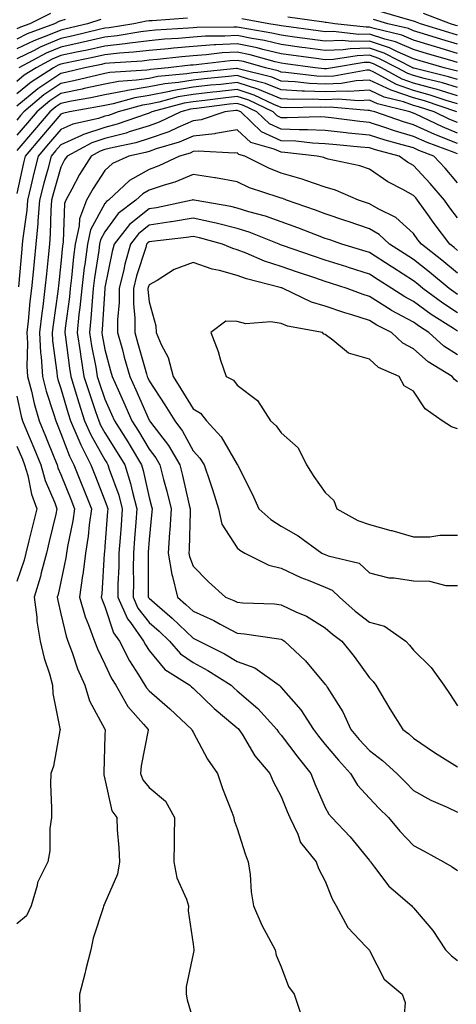
# Model space of a CAD drawing. Units: inches. Extents: x 981683 to 984323, y 7255658 to 7258298.
# Drawn here: x 982959 to 983058, y 7256340 to 7256563 of the extents above; entities that cross this region are included whole.
import ezdxf

# ---------------------------------------------------------------- set-up
doc = ezdxf.new("R2010")
doc.units = ezdxf.units.IN
doc.header["$MEASUREMENT"] = 0
doc.layers.add('Contour_98167255', color=7, linetype='Continuous', true_color=0xcc4a5b)

msp = doc.modelspace()

# ---------------------------------------------------------------- linework, layer by layer
at = {"layer": 'Contour_98167255'}
for points in [[(982965.72, 7256564.25, 3061), (982961.01, 7256561.92, 3061), (982958.85, 7256561.12, 3061), (982958.05, 7256560.73, 3061)], [(983058.05, 7256559.35, 3061), (983056.07, 7256559.94, 3061), (983049.69, 7256561.92, 3061), (983048.5, 7256562.37, 3061), (983048.05, 7256562.49, 3061), (983047.26, 7256562.71, 3061), (983040.76, 7256564.63, 3061)], [(983058.05, 7256561.43, 3060), (983057.67, 7256561.54, 3060), (983056.45, 7256561.92, 3060), (983050.35, 7256564.22, 3060)], [(982996.8, 7256563.17, 3064), (982988.74, 7256562.61, 3064), (982988.05, 7256562.59, 3064), (982987.48, 7256562.49, 3064), (982984.59, 7256561.92, 3064), (982978.99, 7256560.98, 3064), (982978.05, 7256560.88, 3064), (982976.71, 7256560.58, 3064), (982970.81, 7256559.16, 3064), (982968.05, 7256558.56, 3064), (982963.37, 7256556.6, 3064), (982962.01, 7256555.88, 3064), (982958.05, 7256553.94, 3064)], [(982968.99, 7256562.86, 3062), (982968.05, 7256562.59, 3062), (982967.57, 7256562.4, 3062), (982966.59, 7256561.92, 3062), (982960.37, 7256559.6, 3062), (982958.05, 7256558.46, 3062)], [(982977.12, 7256562.85, 3063), (982974.1, 7256561.92, 3063), (982969.22, 7256560.75, 3063), (982968.05, 7256560.49, 3063), (982965.59, 7256559.46, 3063), (982961.89, 7256558.08, 3063), (982958.05, 7256556.2, 3063)], [(983058.05, 7256553.13, 3064), (983056.33, 7256553.64, 3064), (983051.24, 7256555.11, 3064), (983048.05, 7256556.08, 3064), (983043.98, 7256557.85, 3064), (983041.55, 7256558.42, 3064), (983038.05, 7256559.58, 3064), (983035.64, 7256559.51, 3064), (983029.84, 7256560.13, 3064), (983028.05, 7256560.07, 3064), (983026.43, 7256560.3, 3064), (983018.63, 7256561.34, 3064), (983018.05, 7256561.42, 3064), (983017.65, 7256561.52, 3064), (983015.27, 7256561.92, 3064), (983009.14, 7256563.01, 3064)], [(983058.05, 7256555.2, 3063), (983053.38, 7256556.59, 3063), (983052.86, 7256556.73, 3063), (983048.05, 7256558.2, 3063), (983045.45, 7256559.32, 3063), (983039.15, 7256560.82, 3063), (983038.05, 7256561.18, 3063), (983037.29, 7256561.16, 3063), (983030.24, 7256561.92, 3063), (983028.3, 7256562.17, 3063), (983028.05, 7256562.21, 3063), (983027.71, 7256562.26, 3063), (983019.55, 7256563.42, 3063)], [(983058.05, 7256557.28, 3062), (983054.48, 7256558.35, 3062), (983050.34, 7256559.63, 3062), (983048.05, 7256560.32, 3062), (983046.94, 7256560.81, 3062), (983042.21, 7256561.92, 3062), (983039, 7256562.87, 3062)], [(983058.05, 7256551.15, 3065), (983057.46, 7256551.33, 3065), (983055.03, 7256551.92, 3065), (983049.61, 7256553.48, 3065), (983048.05, 7256553.96, 3065), (983044.44, 7256555.53, 3065), (983042.6, 7256556.47, 3065), (983038.05, 7256557.97, 3065), (983034, 7256557.87, 3065), (983031.88, 7256558.09, 3065), (983028.05, 7256557.96, 3065), (983024.56, 7256558.43, 3065), (983021.07, 7256558.9, 3065), (983018.05, 7256559.31, 3065), (983015.94, 7256559.81, 3065), (983008.99, 7256560.98, 3065), (983008.05, 7256561.18, 3065), (983007.26, 7256561.13, 3065), (982998.91, 7256561.06, 3065), (982998.05, 7256561, 3065), (982997.04, 7256560.91, 3065), (982989.53, 7256560.44, 3065), (982988.05, 7256560.31, 3065), (982986.21, 7256560.08, 3065), (982980.79, 7256559.18, 3065), (982978.05, 7256558.88, 3065), (982974.11, 7256557.98, 3065), (982972.4, 7256557.57, 3065), (982968.05, 7256556.63, 3065), (982964.73, 7256555.24, 3065), (982958.47, 7256551.92, 3065)], [(983058.05, 7256549.29, 3066), (983056.04, 7256549.91, 3066), (983048.14, 7256551.83, 3066), (983048.05, 7256551.86, 3066), (983048, 7256551.87, 3066), (983047.92, 7256551.92, 3066), (983041.39, 7256555.26, 3066), (983038.05, 7256556.36, 3066), (983033.71, 7256556.26, 3066), (983032.11, 7256555.98, 3066), (983028.05, 7256555.85, 3066), (983023.51, 7256556.46, 3066), (983022.7, 7256556.57, 3066), (983018.05, 7256557.19, 3066), (983014.23, 7256558.1, 3066), (983011.39, 7256558.58, 3066), (983008.05, 7256559.29, 3066), (983005.25, 7256559.12, 3066), (983000.89, 7256559.08, 3066), (982998.05, 7256558.88, 3066), (982994.73, 7256558.6, 3066), (982991.57, 7256558.4, 3066), (982988.05, 7256558.08, 3066), (982983.68, 7256557.55, 3066), (982982.6, 7256557.37, 3066), (982978.05, 7256556.87, 3066), (982974.01, 7256555.96, 3066), (982971.59, 7256555.46, 3066), (982968.05, 7256554.69, 3066), (982966.1, 7256553.87, 3066), (982962.41, 7256551.92, 3066), (982959.74, 7256550.23, 3066), (982958.05, 7256548.82, 3066)], [(983058.05, 7256547.44, 3067), (983054.62, 7256548.49, 3067), (983050.47, 7256549.5, 3067), (983048.05, 7256550.17, 3067), (983046.75, 7256550.62, 3067), (983044.36, 7256551.92, 3067), (983040.19, 7256554.06, 3067), (983038.05, 7256554.76, 3067), (983035.29, 7256554.68, 3067), (983029.92, 7256553.8, 3067), (983028.05, 7256553.73, 3067), (983025.96, 7256554.01, 3067), (983020.83, 7256554.7, 3067), (983018.05, 7256555.08, 3067), (983013.9, 7256556.07, 3067), (983012.57, 7256556.44, 3067), (983008.05, 7256557.4, 3067), (983003.24, 7256557.11, 3067), (983002.86, 7256557.11, 3067), (982998.05, 7256556.77, 3067), (982993.59, 7256556.38, 3067), (982992.39, 7256556.26, 3067), (982988.05, 7256555.87, 3067), (982984.53, 7256555.44, 3067), (982981.36, 7256555.23, 3067), (982978.05, 7256554.87, 3067), (982975.65, 7256554.32, 3067), (982969.12, 7256552.99, 3067), (982968.05, 7256552.76, 3067), (982967.45, 7256552.52, 3067), (982966.34, 7256551.92, 3067), (982961.27, 7256548.7, 3067), (982958.05, 7256546.03, 3067)], [(983058.05, 7256545.58, 3068), (983053.2, 7256547.07, 3068), (983052.81, 7256547.16, 3068), (983048.05, 7256548.48, 3068), (983045.49, 7256549.36, 3068), (983040.79, 7256551.92, 3068), (983038.98, 7256552.85, 3068), (983038.05, 7256553.15, 3068), (983036.85, 7256553.12, 3068), (983029.65, 7256551.92, 3068), (983028.29, 7256551.68, 3068), (983028.05, 7256551.67, 3068), (983027.81, 7256551.68, 3068), (983025.76, 7256551.92, 3068), (983018.98, 7256552.85, 3068), (983018.05, 7256552.96, 3068), (983016.67, 7256553.3, 3068), (983011.01, 7256554.88, 3068), (983008.05, 7256555.51, 3068), (983004.67, 7256555.3, 3068), (983000.99, 7256554.86, 3068), (982998.05, 7256554.65, 3068), (982995.53, 7256554.44, 3068), (982989.94, 7256553.81, 3068), (982988.05, 7256553.65, 3068), (982986.52, 7256553.45, 3068), (982979.11, 7256552.98, 3068), (982978.05, 7256552.87, 3068), (982977.28, 7256552.69, 3068), (982973.5, 7256551.92, 3068), (982969.11, 7256550.86, 3068), (982968.05, 7256550.64, 3068), (982964.17, 7256548.04, 3068), (982962.81, 7256547.16, 3068), (982958.05, 7256543.24, 3068)], [(983058.05, 7256543.74, 3069), (983055.44, 7256544.53, 3069), (983051.87, 7256545.74, 3069), (983048.05, 7256546.8, 3069), (983044.24, 7256548.11, 3069), (983039.03, 7256550.94, 3069), (983038.05, 7256551.39, 3069), (983037.49, 7256551.36, 3069), (983029.96, 7256550.01, 3069), (983028.05, 7256549.93, 3069), (983026.15, 7256550.02, 3069), (983019.11, 7256550.86, 3069), (983018.05, 7256550.91, 3069), (983017.34, 7256551.21, 3069), (983014.46, 7256551.92, 3069), (983009.46, 7256553.33, 3069), (983008.05, 7256553.62, 3069), (983006.45, 7256553.52, 3069), (982998.71, 7256552.58, 3069), (982998.05, 7256552.54, 3069), (982997.48, 7256552.49, 3069), (982992.39, 7256551.92, 3069), (982988.41, 7256551.56, 3069), (982988.05, 7256551.48, 3069), (982987.53, 7256551.4, 3069), (982979.12, 7256550.85, 3069), (982978.05, 7256550.64, 3069), (982976.42, 7256550.29, 3069), (982971, 7256548.97, 3069), (982968.05, 7256548.38, 3069), (982964.18, 7256545.79, 3069), (982959.61, 7256541.92, 3069), (982958.89, 7256541.08, 3069), (982958.05, 7256540.09, 3069)], [(983057.93, 7256541.92, 3070), (983050.55, 7256544.42, 3070), (983048.05, 7256545.11, 3070), (983043.19, 7256546.78, 3070), (983042.96, 7256546.83, 3070), (983038.05, 7256549.12, 3070), (983035.08, 7256548.95, 3070), (983031.63, 7256548.34, 3070), (983028.05, 7256548.19, 3070), (983024.49, 7256548.36, 3070), (983021.22, 7256548.75, 3070), (983018.05, 7256548.91, 3070), (983015.92, 7256549.79, 3070), (983008.28, 7256551.69, 3070), (983008.05, 7256551.76, 3070), (983007.87, 7256551.74, 3070), (982999.09, 7256550.88, 3070), (982998.05, 7256550.77, 3070), (982996.66, 7256550.53, 3070), (982990.04, 7256549.93, 3070), (982988.05, 7256549.54, 3070), (982985.23, 7256549.1, 3070), (982981.15, 7256548.82, 3070), (982978.05, 7256548.23, 3070), (982973.33, 7256547.2, 3070), (982972.87, 7256547.1, 3070), (982968.05, 7256546.11, 3070), (982965.54, 7256544.43, 3070), (982962.57, 7256541.92, 3070), (982960.49, 7256539.48, 3070), (982958.05, 7256536.62, 3070)], [(983058.05, 7256539.5, 3071), (983056.32, 7256540.19, 3071), (983052.72, 7256541.92, 3071), (983049.23, 7256543.1, 3071), (983048.05, 7256543.42, 3071), (983045.76, 7256544.21, 3071), (983041.41, 7256545.28, 3071), (983038.05, 7256546.83, 3071), (983033.38, 7256546.59, 3071), (983032.77, 7256546.64, 3071), (983028.05, 7256546.45, 3071), (983023.3, 7256546.67, 3071), (983022.79, 7256546.66, 3071), (983018.05, 7256546.92, 3071), (983014.51, 7256548.38, 3071), (983010.63, 7256549.34, 3071), (983008.05, 7256550.18, 3071), (983006.1, 7256549.97, 3071), (983000.55, 7256549.42, 3071), (982998.05, 7256549.14, 3071), (982994.71, 7256548.58, 3071), (982991.66, 7256548.31, 3071), (982988.05, 7256547.58, 3071), (982983.15, 7256546.82, 3071), (982982.87, 7256546.74, 3071), (982978.05, 7256545.81, 3071), (982974.86, 7256545.11, 3071), (982970.47, 7256544.34, 3071), (982968.05, 7256543.84, 3071), (982966.9, 7256543.07, 3071), (982965.53, 7256541.92, 3071), (982962.08, 7256537.89, 3071), (982958.05, 7256533.15, 3071)], [(983058.05, 7256537.13, 3072), (983054.64, 7256538.51, 3072), (983048.56, 7256541.41, 3072), (983048.05, 7256541.65, 3072), (983047.84, 7256541.71, 3072), (983047.21, 7256541.92, 3072), (983039.86, 7256543.73, 3072), (983038.05, 7256544.56, 3072), (983035.55, 7256544.42, 3072), (983030.96, 7256544.83, 3072), (983028.05, 7256544.7, 3072), (983025.12, 7256544.85, 3072), (983020.89, 7256544.76, 3072), (983018.05, 7256544.92, 3072), (983013.09, 7256546.96, 3072), (983012.98, 7256546.99, 3072), (983008.05, 7256548.6, 3072), (983004.31, 7256548.18, 3072), (983002.01, 7256547.96, 3072), (982998.05, 7256547.51, 3072), (982993.26, 7256546.71, 3072), (982992.69, 7256546.56, 3072), (982988.05, 7256545.64, 3072), (982984.84, 7256545.13, 3072), (982979.88, 7256543.75, 3072), (982978.05, 7256543.39, 3072), (982976.84, 7256543.13, 3072), (982970.02, 7256541.92, 3072), (982968.41, 7256541.56, 3072), (982968.05, 7256541.4, 3072), (982963.67, 7256536.3, 3072), (982959.95, 7256531.92, 3072), (982959.55, 7256530.42, 3072), (982958.05, 7256523.41, 3072)], [(983058.05, 7256534.76, 3073), (983053.28, 7256536.69, 3073), (983052.94, 7256536.81, 3073), (983048.05, 7256539.01, 3073), (983045.79, 7256539.66, 3073), (983039.3, 7256541.92, 3073), (983038.29, 7256542.16, 3073), (983038.05, 7256542.28, 3073), (983037.71, 7256542.26, 3073), (983029.14, 7256543.01, 3073), (983028.05, 7256542.96, 3073), (983026.95, 7256543.02, 3073), (983019, 7256542.87, 3073), (983018.05, 7256542.93, 3073), (983016.35, 7256543.62, 3073), (983011.89, 7256545.76, 3073), (983008.05, 7256547.02, 3073), (983003.46, 7256546.51, 3073), (983002.52, 7256546.39, 3073), (982998.05, 7256545.88, 3073), (982994.65, 7256545.32, 3073), (982990.26, 7256544.13, 3073), (982988.05, 7256543.69, 3073), (982986.53, 7256543.44, 3073), (982981.07, 7256541.92, 3073), (982978.83, 7256541.14, 3073), (982978.05, 7256540.93, 3073), (982976.59, 7256540.46, 3073), (982970.79, 7256539.18, 3073), (982968.05, 7256537.95, 3073), (982965.27, 7256534.7, 3073), (982962.9, 7256531.92, 3073), (982961.9, 7256528.07, 3073), (982961.25, 7256525.12, 3073), (982960.47, 7256521.92, 3073), (982960.31, 7256519.66, 3073), (982959.4, 7256513.27, 3073), (982959.28, 7256511.92, 3073), (982959.17, 7256510.8, 3073), (982958.39, 7256502.26, 3073)], [(983058.05, 7256532.39, 3074), (983057.26, 7256532.71, 3074), (983051.13, 7256535, 3074), (983048.05, 7256536.37, 3074), (983043.75, 7256537.62, 3074), (983041.59, 7256538.38, 3074), (983038.05, 7256539.5, 3074), (983035.86, 7256539.73, 3074), (983029.4, 7256540.57, 3074), (983028.05, 7256540.73, 3074), (983026.91, 7256540.78, 3074), (983019.41, 7256540.56, 3074), (983018.05, 7256540.62, 3074), (983017.16, 7256541.03, 3074), (983016.21, 7256541.92, 3074), (983010.7, 7256544.57, 3074), (983008.05, 7256545.44, 3074), (983004.89, 7256545.08, 3074), (983000.68, 7256544.55, 3074), (982998.05, 7256544.25, 3074), (982996.05, 7256543.92, 3074), (982988.67, 7256541.92, 3074), (982988.26, 7256541.71, 3074), (982988.05, 7256541.65, 3074), (982987.66, 7256541.53, 3074), (982980.82, 7256539.15, 3074), (982978.05, 7256538.41, 3074), (982973.16, 7256536.81, 3074), (982972.71, 7256536.58, 3074), (982968.05, 7256534.5, 3074), (982966.86, 7256533.11, 3074), (982965.85, 7256531.92, 3074), (982965.07, 7256528.94, 3074), (982964.16, 7256525.81, 3074), (982963.22, 7256521.92, 3074), (982962.84, 7256517.13, 3074), (982962.78, 7256516.65, 3074), (982962.36, 7256511.92, 3074), (982961.97, 7256508, 3074), (982961.75, 7256505.62, 3074), (982961.39, 7256501.92, 3074), (982961.03, 7256498.94, 3074), (982960.61, 7256494.48, 3074), (982960.32, 7256491.92, 3074), (982960.44, 7256489.53, 3074), (982960.34, 7256484.21, 3074), (982960.48, 7256481.92, 3074), (982961.35, 7256478.62, 3074), (982961.97, 7256475.84, 3074), (982963.12, 7256471.92, 3074), (982964.56, 7256468.43, 3074), (982966.61, 7256463.36, 3074), (982967.2, 7256461.92, 3074), (982967.39, 7256461.26, 3074), (982968.05, 7256459.7, 3074), (982970.27, 7256454.14, 3074), (982971.14, 7256451.92, 3074), (982970.76, 7256449.21, 3074), (982969.56, 7256443.43, 3074), (982969.33, 7256441.92, 3074), (982969.18, 7256440.79, 3074), (982968.05, 7256435.4, 3074), (982967.42, 7256432.55, 3074), (982967.22, 7256431.92, 3074), (982967.32, 7256431.19, 3074), (982968.05, 7256428.15, 3074), (982969.21, 7256423.08, 3074), (982969.63, 7256421.92, 3074), (982970.6, 7256419.37, 3074), (982971.8, 7256415.67, 3074), (982973.5, 7256411.92, 3074), (982974.57, 7256408.44, 3074), (982978.05, 7256401.99, 3074), (982978.07, 7256401.94, 3074), (982978.09, 7256401.92, 3074), (982978.09, 7256401.88, 3074), (982978.05, 7256400.51, 3074), (982977.79, 7256392.18, 3074), (982977.76, 7256391.92, 3074), (982977.79, 7256391.66, 3074), (982978.05, 7256390.68, 3074), (982979.61, 7256383.48, 3074), (982980.71, 7256381.92, 3074), (982980.84, 7256379.13, 3074), (982981.23, 7256375.1, 3074), (982981.38, 7256371.92, 3074), (982980.89, 7256369.08, 3074), (982978.05, 7256362.54, 3074), (982977.85, 7256362.12, 3074), (982977.73, 7256361.92, 3074), (982977.61, 7256361.48, 3074), (982975.38, 7256354.59, 3074), (982974.81, 7256351.92, 3074), (982973.73, 7256347.6, 3074), (982973.47, 7256346.5, 3074), (982972.28, 7256341.92, 3074), (982972.34, 7256337.63, 3074)], [(983058.05, 7256525.82, 3075), (983055.27, 7256529.14, 3075), (983052.69, 7256531.92, 3075), (983049.31, 7256533.18, 3075), (983048.05, 7256533.75, 3075), (983045.48, 7256534.49, 3075), (983041.62, 7256535.49, 3075), (983038.05, 7256536.63, 3075), (983033.26, 7256537.13, 3075), (983032.78, 7256537.19, 3075), (983028.05, 7256537.71, 3075), (983024.03, 7256537.9, 3075), (983022.13, 7256537.84, 3075), (983018.05, 7256538, 3075), (983015.37, 7256539.24, 3075), (983012.53, 7256541.92, 3075), (983009.51, 7256543.38, 3075), (983008.05, 7256543.85, 3075), (983006.31, 7256543.66, 3075), (982998.84, 7256542.71, 3075), (982998.05, 7256542.62, 3075), (982997.44, 7256542.53, 3075), (982995.23, 7256541.92, 3075), (982990.38, 7256539.59, 3075), (982988.05, 7256538.76, 3075), (982983.52, 7256537.39, 3075), (982982.83, 7256537.14, 3075), (982978.05, 7256535.88, 3075), (982975.06, 7256534.91, 3075), (982969.44, 7256531.92, 3075), (982968.9, 7256531.07, 3075), (982968.05, 7256529.43, 3075), (982966.36, 7256523.61, 3075), (982965.95, 7256521.92, 3075), (982965.77, 7256519.64, 3075), (982965.65, 7256514.32, 3075), (982965.44, 7256511.92, 3075), (982965.15, 7256509.02, 3075), (982964.75, 7256505.22, 3075), (982964.42, 7256501.92, 3075), (982963.92, 7256497.79, 3075), (982963.7, 7256496.27, 3075), (982963.2, 7256491.92, 3075), (982963.44, 7256487.31, 3075), (982963.57, 7256486.4, 3075), (982963.84, 7256481.92, 3075), (982964.72, 7256478.59, 3075), (982966.4, 7256473.57, 3075), (982966.89, 7256471.92, 3075), (982967.23, 7256471.1, 3075), (982968.05, 7256469.05, 3075), (982970, 7256463.87, 3075), (982971.02, 7256461.92, 3075), (982972.97, 7256457, 3075), (982973.01, 7256456.88, 3075), (982974.96, 7256451.92, 3075), (982974.46, 7256448.33, 3075), (982974.22, 7256445.75, 3075), (982973.62, 7256441.92, 3075), (982972.99, 7256436.98, 3075), (982972.96, 7256436.83, 3075), (982972.24, 7256431.92, 3075), (982973.57, 7256427.44, 3075), (982974.33, 7256425.64, 3075), (982975.67, 7256421.92, 3075), (982976.32, 7256420.19, 3075), (982978.05, 7256416.74, 3075), (982979.56, 7256413.43, 3075), (982980.49, 7256411.92, 3075), (982983.27, 7256407.14, 3075), (982986.82, 7256403.15, 3075), (982987.87, 7256401.92, 3075), (982987.85, 7256401.72, 3075), (982986.3, 7256393.67, 3075), (982986.13, 7256391.92, 3075), (982986.66, 7256390.53, 3075), (982988.05, 7256388.77, 3075), (982991.78, 7256385.65, 3075), (982993.82, 7256381.92, 3075), (982993.76, 7256377.63, 3075), (982993.73, 7256376.24, 3075), (982993.67, 7256371.92, 3075), (982994.37, 7256368.24, 3075), (982996.57, 7256363.4, 3075), (982997.01, 7256361.92, 3075), (982996.95, 7256360.82, 3075), (982998.05, 7256353.27, 3075), (982998.18, 7256352.05, 3075), (982998.21, 7256351.92, 3075), (982998.19, 7256351.78, 3075), (982998.05, 7256351.04, 3075), (982996.44, 7256343.53, 3075), (982996.49, 7256341.92, 3075), (982996.71, 7256340.58, 3075), (982998.05, 7256335.97, 3075)], [(983058.05, 7256517.9, 3076), (983056.31, 7256520.18, 3076), (983055.07, 7256521.92, 3076), (983051.86, 7256525.73, 3076), (983048.05, 7256529.81, 3076), (983046.7, 7256530.57, 3076), (983044.81, 7256531.92, 3076), (983039.45, 7256533.32, 3076), (983038.05, 7256533.76, 3076), (983036, 7256533.97, 3076), (983030.56, 7256534.43, 3076), (983028.05, 7256534.7, 3076), (983025.13, 7256534.84, 3076), (983021.39, 7256535.26, 3076), (983018.05, 7256535.39, 3076), (983013.58, 7256537.45, 3076), (983008.86, 7256541.92, 3076), (983008.31, 7256542.18, 3076), (983008.05, 7256542.26, 3076), (983007.74, 7256542.23, 3076), (983005.27, 7256541.92, 3076), (982999.85, 7256540.12, 3076), (982998.05, 7256539.93, 3076), (982994.56, 7256538.43, 3076), (982992.52, 7256537.45, 3076), (982988.05, 7256535.87, 3076), (982985.02, 7256534.95, 3076), (982980.01, 7256533.88, 3076), (982978.05, 7256533.37, 3076), (982976.96, 7256533.01, 3076), (982974.92, 7256531.92, 3076), (982972.25, 7256527.72, 3076), (982970.51, 7256524.38, 3076), (982969.15, 7256521.92, 3076), (982968.84, 7256521.13, 3076), (982968.6, 7256512.47, 3076), (982968.48, 7256511.92, 3076), (982968.43, 7256511.54, 3076), (982968.05, 7256507.55, 3076), (982967.5, 7256502.47, 3076), (982967.45, 7256501.92, 3076), (982967.37, 7256501.24, 3076), (982966.28, 7256493.69, 3076), (982966.08, 7256491.92, 3076), (982966.17, 7256490.05, 3076), (982967.14, 7256482.83, 3076), (982967.2, 7256481.92, 3076), (982967.38, 7256481.25, 3076), (982968.05, 7256479.23, 3076), (982969.7, 7256473.57, 3076), (982970.25, 7256471.92, 3076), (982971.92, 7256468.05, 3076), (982972.54, 7256466.41, 3076), (982974.88, 7256461.92, 3076), (982975.77, 7256459.64, 3076), (982978.05, 7256453.82, 3076), (982978.55, 7256452.42, 3076), (982978.68, 7256451.92, 3076), (982978.65, 7256451.32, 3076), (982978.05, 7256443.42, 3076), (982977.92, 7256442.05, 3076), (982977.9, 7256441.92, 3076), (982977.88, 7256441.75, 3076), (982977.33, 7256432.64, 3076), (982977.22, 7256431.92, 3076), (982977.42, 7256431.29, 3076), (982978.05, 7256429.76, 3076), (982979.98, 7256423.85, 3076), (982981.35, 7256421.92, 3076), (982983.6, 7256417.47, 3076), (982985.65, 7256414.32, 3076), (982987.12, 7256411.92, 3076), (982987.46, 7256411.33, 3076), (982988.05, 7256410.68, 3076), (982992.75, 7256406.62, 3076), (982997.77, 7256401.92, 3076), (982997.8, 7256401.67, 3076), (982998.05, 7256401.27, 3076), (983001.28, 7256395.15, 3076), (983003.57, 7256391.92, 3076), (983004.69, 7256388.56, 3076), (983006.84, 7256383.13, 3076), (983007.28, 7256381.92, 3076), (983007.38, 7256381.25, 3076), (983008.05, 7256379.47, 3076), (983009.85, 7256373.72, 3076), (983010.57, 7256371.92, 3076), (983010.97, 7256369, 3076), (983011.2, 7256365.07, 3076), (983011.72, 7256361.92, 3076), (983013.67, 7256357.55, 3076), (983015.19, 7256354.78, 3076), (983016.66, 7256351.92, 3076), (983016.88, 7256350.75, 3076), (983018.05, 7256348.06, 3076), (983019.73, 7256343.6, 3076), (983020.97, 7256341.92, 3076), (983022.41, 7256337.56, 3076)], [(983058.05, 7256510.52, 3077), (983057.29, 7256511.16, 3077), (983056.29, 7256511.92, 3077), (983052.75, 7256516.62, 3077), (983051.29, 7256518.68, 3077), (983048.98, 7256521.92, 3077), (983048.56, 7256522.43, 3077), (983048.05, 7256522.96, 3077), (983045.65, 7256524.32, 3077), (983042.24, 7256526.11, 3077), (983038.05, 7256528.96, 3077), (983035.87, 7256529.74, 3077), (983028.73, 7256531.24, 3077), (983028.05, 7256531.43, 3077), (983027.69, 7256531.56, 3077), (983026.19, 7256531.92, 3077), (983018.87, 7256532.74, 3077), (983018.05, 7256532.77, 3077), (983016.47, 7256533.5, 3077), (983011.15, 7256535.02, 3077), (983008.05, 7256537.85, 3077), (983003.17, 7256537.04, 3077), (983002.99, 7256536.98, 3077), (982998.05, 7256536.42, 3077), (982994.9, 7256535.07, 3077), (982989.67, 7256533.54, 3077), (982988.05, 7256532.96, 3077), (982987.24, 7256532.73, 3077), (982983.46, 7256531.92, 3077), (982979.76, 7256530.21, 3077), (982978.05, 7256528.65, 3077), (982975.37, 7256524.6, 3077), (982973.89, 7256521.92, 3077), (982972.26, 7256517.71, 3077), (982972.21, 7256516.08, 3077), (982971.26, 7256511.92, 3077), (982970.89, 7256509.08, 3077), (982970.44, 7256504.31, 3077), (982970.16, 7256501.92, 3077), (982969.97, 7256500, 3077), (982969.04, 7256492.91, 3077), (982968.94, 7256491.92, 3077), (982969.09, 7256490.88, 3077), (982969.97, 7256483.84, 3077), (982970.3, 7256481.92, 3077), (982971.31, 7256478.66, 3077), (982972.09, 7256475.96, 3077), (982973.44, 7256471.92, 3077), (982974.83, 7256468.7, 3077), (982978.05, 7256463.01, 3077), (982978.47, 7256462.34, 3077), (982978.72, 7256461.92, 3077), (982979.03, 7256460.94, 3077), (982981.16, 7256455.03, 3077), (982981.99, 7256451.92, 3077), (982981.7, 7256448.27, 3077), (982981.49, 7256445.36, 3077), (982981.23, 7256441.92, 3077), (982981.17, 7256438.8, 3077), (982981, 7256434.87, 3077), (982980.94, 7256431.92, 3077), (982983.15, 7256427.02, 3077), (982983.81, 7256426.16, 3077), (982986.8, 7256421.92, 3077), (982987.22, 7256421.09, 3077), (982988.05, 7256419.82, 3077), (982991.66, 7256415.53, 3077), (982997.34, 7256411.92, 3077), (982997.72, 7256411.59, 3077), (982998.05, 7256411.28, 3077), (983002.81, 7256406.68, 3077), (983005.64, 7256404.33, 3077), (983008.05, 7256402.3, 3077), (983008.26, 7256402.13, 3077), (983008.44, 7256401.92, 3077), (983009.16, 7256400.81, 3077), (983012.08, 7256395.95, 3077), (983015.46, 7256391.92, 3077), (983016.21, 7256390.08, 3077), (983018.05, 7256386.75, 3077), (983019.43, 7256383.3, 3077), (983020.01, 7256381.92, 3077), (983021.82, 7256378.15, 3077), (983022.45, 7256376.32, 3077), (983026, 7256371.92, 3077), (983026.52, 7256370.39, 3077), (983028.05, 7256367.5, 3077), (983029.63, 7256363.5, 3077), (983030.51, 7256361.92, 3077), (983033.17, 7256357.04, 3077), (983037.28, 7256352.69, 3077), (983037.99, 7256351.92, 3077), (983038.02, 7256351.89, 3077), (983038.05, 7256351.82, 3077), (983041.41, 7256345.28, 3077), (983045.52, 7256341.92, 3077), (983046.15, 7256340.02, 3077), (983045.7, 7256334.27, 3077)], [(983058.05, 7256505.39, 3078), (983054.48, 7256508.35, 3078), (983049.85, 7256511.92, 3078), (983049.08, 7256512.95, 3078), (983048.05, 7256514.39, 3078), (983044.09, 7256517.96, 3078), (983040.02, 7256519.95, 3078), (983038.05, 7256521.09, 3078), (983037.43, 7256521.3, 3078), (983035.58, 7256521.92, 3078), (983030.33, 7256524.2, 3078), (983028.05, 7256524.85, 3078), (983023.62, 7256526.35, 3078), (983022.8, 7256526.67, 3078), (983018.05, 7256528.07, 3078), (983015.27, 7256529.14, 3078), (983009.76, 7256531.92, 3078), (983008.43, 7256532.3, 3078), (983008.05, 7256532.64, 3078), (983007.42, 7256532.55, 3078), (982999.17, 7256533.04, 3078), (982998.05, 7256532.92, 3078), (982997.36, 7256532.61, 3078), (982994.96, 7256531.92, 3078), (982990.3, 7256529.67, 3078), (982988.05, 7256528.9, 3078), (982983.59, 7256526.38, 3078), (982978.82, 7256521.92, 3078), (982978.38, 7256521.59, 3078), (982978.05, 7256521.13, 3078), (982974.8, 7256515.17, 3078), (982974.06, 7256511.92, 3078), (982973.46, 7256507.33, 3078), (982973.35, 7256506.62, 3078), (982972.78, 7256501.92, 3078), (982972.36, 7256497.61, 3078), (982972.15, 7256496.02, 3078), (982971.73, 7256491.92, 3078), (982972.41, 7256487.56, 3078), (982972.54, 7256486.41, 3078), (982973.29, 7256481.92, 3078), (982974.43, 7256478.3, 3078), (982975.93, 7256474.04, 3078), (982976.63, 7256471.92, 3078), (982977.06, 7256470.93, 3078), (982978.05, 7256469.18, 3078), (982980.85, 7256464.72, 3078), (982982.53, 7256461.92, 3078), (982983.83, 7256457.7, 3078), (982984.26, 7256455.71, 3078), (982985.28, 7256451.92, 3078), (982985.05, 7256448.92, 3078), (982984.77, 7256445.2, 3078), (982984.52, 7256441.92, 3078), (982984.47, 7256438.34, 3078), (982984.49, 7256435.48, 3078), (982984.42, 7256431.92, 3078), (982985.54, 7256429.41, 3078), (982988.05, 7256426.17, 3078), (982990.33, 7256424.2, 3078), (982992.72, 7256421.92, 3078), (982995.21, 7256419.08, 3078), (982998.05, 7256417.06, 3078), (983001.41, 7256415.28, 3078), (983006.7, 7256411.92, 3078), (983007.39, 7256411.26, 3078), (983008.05, 7256410.7, 3078), (983012.76, 7256406.63, 3078), (983017.07, 7256401.92, 3078), (983017.45, 7256401.32, 3078), (983018.05, 7256400.63, 3078), (983021.78, 7256395.65, 3078), (983024.75, 7256391.92, 3078), (983025.71, 7256389.58, 3078), (983028.05, 7256384.22, 3078), (983028.85, 7256382.72, 3078), (983029.55, 7256381.92, 3078), (983033.67, 7256377.55, 3078), (983038.05, 7256372.21, 3078), (983038.19, 7256372.06, 3078), (983038.3, 7256371.92, 3078), (983039.25, 7256370.72, 3078), (983042.49, 7256366.36, 3078), (983047.68, 7256361.92, 3078), (983047.86, 7256361.73, 3078), (983048.05, 7256361.49, 3078), (983052.44, 7256356.31, 3078), (983055.34, 7256351.92, 3078), (983056.71, 7256350.58, 3078), (983058.05, 7256349.54, 3078)], [(983058.05, 7256500.56, 3079), (983057.23, 7256501.1, 3079), (983056.12, 7256501.92, 3079), (983051.72, 7256505.59, 3079), (983048.05, 7256508.45, 3079), (983045.92, 7256509.79, 3079), (983042.63, 7256511.92, 3079), (983040.25, 7256514.12, 3079), (983038.05, 7256515.39, 3079), (983033.21, 7256517.08, 3079), (983032.74, 7256517.23, 3079), (983028.05, 7256518.82, 3079), (983025.8, 7256519.67, 3079), (983019.27, 7256521.92, 3079), (983018.39, 7256522.26, 3079), (983018.05, 7256522.36, 3079), (983017.34, 7256522.63, 3079), (983010.88, 7256524.75, 3079), (983008.05, 7256526.05, 3079), (983003.11, 7256526.98, 3079), (983002.98, 7256526.99, 3079), (982998.05, 7256527.77, 3079), (982993.94, 7256526.03, 3079), (982991.48, 7256525.35, 3079), (982988.05, 7256524.17, 3079), (982986.61, 7256523.36, 3079), (982985.08, 7256521.92, 3079), (982981.08, 7256518.89, 3079), (982978.05, 7256514.71, 3079), (982977.06, 7256512.91, 3079), (982976.84, 7256511.92, 3079), (982976.66, 7256510.53, 3079), (982975.69, 7256504.28, 3079), (982975.4, 7256501.92, 3079), (982975.12, 7256498.99, 3079), (982974.85, 7256495.12, 3079), (982974.52, 7256491.92, 3079), (982974.99, 7256488.86, 3079), (982975.95, 7256484.02, 3079), (982976.3, 7256481.92, 3079), (982976.71, 7256480.58, 3079), (982978.05, 7256476.8, 3079), (982979.56, 7256473.43, 3079), (982980.24, 7256471.92, 3079), (982983.23, 7256467.1, 3079), (982983.75, 7256466.22, 3079), (982986.34, 7256461.92, 3079), (982986.74, 7256460.61, 3079), (982988.05, 7256454.53, 3079), (982988.61, 7256452.48, 3079), (982988.73, 7256451.92, 3079), (982988.69, 7256451.28, 3079), (982988.05, 7256444.99, 3079), (982987.84, 7256442.13, 3079), (982987.82, 7256441.92, 3079), (982987.82, 7256441.69, 3079), (982987.89, 7256432.08, 3079), (982987.89, 7256431.92, 3079), (982987.94, 7256431.81, 3079), (982988.05, 7256431.67, 3079), (982989.9, 7256430.07, 3079), (982993.29, 7256427.16, 3079), (982998.05, 7256422.63, 3079), (982998.54, 7256422.41, 3079), (982999.43, 7256421.92, 3079), (983005.17, 7256419.04, 3079), (983008.05, 7256417.29, 3079), (983012.03, 7256415.9, 3079), (983017.56, 7256411.92, 3079), (983017.83, 7256411.7, 3079), (983018.05, 7256411.44, 3079), (983022.46, 7256406.33, 3079), (983025.35, 7256401.92, 3079), (983026.51, 7256400.38, 3079), (983028.05, 7256398.47, 3079), (983031.05, 7256394.92, 3079), (983033.76, 7256391.92, 3079), (983035.38, 7256389.25, 3079), (983038.05, 7256386.3, 3079), (983040.22, 7256384.09, 3079), (983042.4, 7256381.92, 3079), (983044.98, 7256378.85, 3079), (983048.05, 7256375.63, 3079), (983050.45, 7256374.32, 3079), (983054.86, 7256371.92, 3079), (983056.86, 7256370.73, 3079), (983058.05, 7256369.96, 3079)], [(983058.05, 7256496.4, 3080), (983054.7, 7256498.57, 3080), (983050.19, 7256501.92, 3080), (983049.03, 7256502.9, 3080), (983048.05, 7256503.65, 3080), (983043.34, 7256506.63, 3080), (983042.98, 7256506.85, 3080), (983038.05, 7256510.02, 3080), (983036.6, 7256510.47, 3080), (983031.83, 7256511.92, 3080), (983029.04, 7256512.91, 3080), (983028.05, 7256513.25, 3080), (983025.92, 7256514.05, 3080), (983021.8, 7256515.67, 3080), (983018.05, 7256517.02, 3080), (983014.45, 7256518.32, 3080), (983010.68, 7256519.29, 3080), (983008.05, 7256520.11, 3080), (983006.59, 7256520.46, 3080), (982998.29, 7256521.92, 3080), (982998.1, 7256521.97, 3080), (982998.05, 7256521.98, 3080), (982998.01, 7256521.96, 3080), (982997.86, 7256521.92, 3080), (982989.76, 7256520.21, 3080), (982988.05, 7256519.96, 3080), (982983.6, 7256516.37, 3080), (982980.13, 7256511.92, 3080), (982979.68, 7256510.29, 3080), (982978.05, 7256502.09, 3080), (982978.03, 7256501.94, 3080), (982978.02, 7256501.92, 3080), (982978.02, 7256501.89, 3080), (982977.39, 7256492.58, 3080), (982977.32, 7256491.92, 3080), (982977.42, 7256491.29, 3080), (982978.05, 7256488.04, 3080), (982979.34, 7256483.21, 3080), (982979.7, 7256481.92, 3080), (982981.04, 7256478.93, 3080), (982982.29, 7256476.16, 3080), (982984.17, 7256471.92, 3080), (982985.66, 7256469.53, 3080), (982988.05, 7256465.5, 3080), (982989.61, 7256463.48, 3080), (982990.53, 7256461.92, 3080), (982991.37, 7256458.6, 3080), (982992.08, 7256455.95, 3080), (982993.06, 7256451.92, 3080), (982992.78, 7256447.19, 3080), (982992.72, 7256446.59, 3080), (982992.42, 7256441.92, 3080), (982993.21, 7256437.08, 3080), (982993.39, 7256436.58, 3080), (982994.49, 7256431.92, 3080), (982996.4, 7256430.27, 3080), (982998.05, 7256428.71, 3080), (983002.72, 7256426.59, 3080), (983004.2, 7256425.77, 3080), (983008.05, 7256423.77, 3080), (983009.74, 7256423.61, 3080), (983017.54, 7256422.43, 3080), (983018.05, 7256422.38, 3080), (983018.35, 7256422.22, 3080), (983018.82, 7256421.92, 3080), (983023.58, 7256417.45, 3080), (983028.05, 7256412.13, 3080), (983028.15, 7256412.02, 3080), (983028.22, 7256411.92, 3080), (983028.45, 7256411.52, 3080), (983032.02, 7256405.89, 3080), (983033.84, 7256401.92, 3080), (983035.77, 7256399.64, 3080), (983038.05, 7256397.14, 3080), (983041.03, 7256394.9, 3080), (983044.26, 7256391.92, 3080), (983046.14, 7256390.01, 3080), (983048.05, 7256388.11, 3080), (983052.03, 7256385.9, 3080), (983055.7, 7256384.27, 3080), (983058.05, 7256383.14, 3080)], [(983058.05, 7256492.24, 3081), (983057.14, 7256492.83, 3081), (983052.11, 7256495.98, 3081), (983048.05, 7256498.93, 3081), (983046.11, 7256499.98, 3081), (983043.13, 7256501.92, 3081), (983040.01, 7256503.88, 3081), (983038.05, 7256505.14, 3081), (983033.33, 7256506.64, 3081), (983032.9, 7256506.77, 3081), (983028.05, 7256508.29, 3081), (983025.34, 7256509.21, 3081), (983018.34, 7256511.63, 3081), (983017.9, 7256511.77, 3081), (983017.57, 7256511.92, 3081), (983010.79, 7256514.66, 3081), (983008.05, 7256515.52, 3081), (983003.3, 7256516.67, 3081), (983002.9, 7256516.77, 3081), (982998.05, 7256517.83, 3081), (982993.13, 7256517, 3081), (982993, 7256516.97, 3081), (982988.05, 7256516.22, 3081), (982985.67, 7256514.3, 3081), (982983.81, 7256511.92, 3081), (982982.56, 7256507.41, 3081), (982982.33, 7256506.2, 3081), (982981.28, 7256501.92, 3081), (982981.27, 7256498.7, 3081), (982980.92, 7256494.79, 3081), (982980.92, 7256491.92, 3081), (982982.01, 7256487.96, 3081), (982982.44, 7256486.31, 3081), (982983.67, 7256481.92, 3081), (982985.02, 7256478.89, 3081), (982988.05, 7256472.05, 3081), (982988.13, 7256471.92, 3081), (982988.37, 7256471.6, 3081), (982992.46, 7256466.33, 3081), (982995.05, 7256461.92, 3081), (982995.66, 7256459.53, 3081), (982997.18, 7256452.79, 3081), (982997.39, 7256451.92, 3081), (982997.35, 7256451.22, 3081), (982997.16, 7256442.81, 3081), (982997.1, 7256441.92, 3081), (982997.24, 7256441.11, 3081), (982998.05, 7256438.92, 3081), (983001.54, 7256435.41, 3081), (983005.4, 7256431.92, 3081), (983007.27, 7256431.14, 3081), (983008.05, 7256430.74, 3081), (983009.35, 7256430.62, 3081), (983016.49, 7256430.36, 3081), (983018.05, 7256430.19, 3081), (983021.36, 7256428.61, 3081), (983023.75, 7256427.62, 3081), (983028.05, 7256424.97, 3081), (983029.66, 7256423.53, 3081), (983031.79, 7256421.92, 3081), (983034.61, 7256418.48, 3081), (983038.05, 7256413.63, 3081), (983038.88, 7256412.75, 3081), (983039.52, 7256411.92, 3081), (983041.74, 7256408.23, 3081), (983042.72, 7256406.59, 3081), (983045.61, 7256401.92, 3081), (983047.02, 7256400.89, 3081), (983048.05, 7256399.96, 3081), (983052.81, 7256396.68, 3081), (983054.04, 7256395.93, 3081), (983058.05, 7256393.43, 3081)], [(983058.05, 7256486.82, 3082), (983054.97, 7256488.84, 3082), (983051.56, 7256491.92, 3082), (983049.4, 7256493.27, 3082), (983048.05, 7256494.25, 3082), (983043.07, 7256496.94, 3082), (983042.96, 7256497.01, 3082), (983038.05, 7256500.08, 3082), (983036.65, 7256500.52, 3082), (983033.01, 7256501.92, 3082), (983029.26, 7256503.13, 3082), (983028.05, 7256503.51, 3082), (983025.64, 7256504.33, 3082), (983021.76, 7256505.63, 3082), (983018.05, 7256506.9, 3082), (983014.22, 7256508.09, 3082), (983010.06, 7256509.91, 3082), (983008.05, 7256510.67, 3082), (983007.06, 7256510.93, 3082), (983004.71, 7256511.92, 3082), (982999.51, 7256513.38, 3082), (982998.05, 7256513.7, 3082), (982996.53, 7256513.44, 3082), (982988.71, 7256512.58, 3082), (982988.05, 7256512.48, 3082), (982987.74, 7256512.23, 3082), (982987.49, 7256511.92, 3082), (982987.29, 7256511.16, 3082), (982985.23, 7256504.74, 3082), (982984.53, 7256501.92, 3082), (982984.53, 7256498.4, 3082), (982984.83, 7256495.14, 3082), (982984.83, 7256491.92, 3082), (982985.52, 7256489.39, 3082), (982987.46, 7256482.51, 3082), (982987.63, 7256481.92, 3082), (982987.76, 7256481.63, 3082), (982988.05, 7256480.96, 3082), (982991.66, 7256475.53, 3082), (982993.9, 7256471.92, 3082), (982995.68, 7256469.55, 3082), (982998.05, 7256465.1, 3082), (982999.59, 7256463.46, 3082), (983000.58, 7256461.92, 3082), (983001.82, 7256458.15, 3082), (983002.47, 7256456.34, 3082), (983003.78, 7256451.92, 3082), (983004.57, 7256448.44, 3082), (983008.05, 7256443.11, 3082), (983008.69, 7256442.56, 3082), (983009.79, 7256441.92, 3082), (983015.26, 7256439.13, 3082), (983018.05, 7256438.49, 3082), (983022.52, 7256436.39, 3082), (983024.18, 7256435.79, 3082), (983028.05, 7256434.21, 3082), (983029.64, 7256433.51, 3082), (983031.28, 7256431.92, 3082), (983034.84, 7256428.71, 3082), (983038.05, 7256426.24, 3082), (983041.48, 7256425.35, 3082), (983046.35, 7256421.92, 3082), (983047.17, 7256421.04, 3082), (983048.05, 7256419.91, 3082), (983052.07, 7256415.94, 3082), (983054.94, 7256411.92, 3082), (983056.22, 7256410.09, 3082), (983058.05, 7256407.28, 3082)], [(983058.05, 7256480.72, 3083), (983057.38, 7256481.25, 3083), (983056.87, 7256481.92, 3083), (983051.38, 7256485.25, 3083), (983048.05, 7256488.19, 3083), (983045.65, 7256489.52, 3083), (983043.07, 7256491.92, 3083), (983039.74, 7256493.61, 3083), (983038.05, 7256494.65, 3083), (983034.07, 7256495.9, 3083), (983032.47, 7256496.34, 3083), (983028.05, 7256497.89, 3083), (983024.92, 7256498.79, 3083), (983018.5, 7256501.92, 3083), (983018.16, 7256502.03, 3083), (983018.05, 7256502.07, 3083), (983017.84, 7256502.13, 3083), (983010.18, 7256504.05, 3083), (983008.05, 7256504.85, 3083), (983004.02, 7256505.95, 3083), (983002.4, 7256506.27, 3083), (982998.05, 7256507.75, 3083), (982993.78, 7256506.19, 3083), (982989.87, 7256503.74, 3083), (982988.05, 7256502.76, 3083), (982987.84, 7256502.13, 3083), (982987.8, 7256501.92, 3083), (982987.8, 7256501.67, 3083), (982988.05, 7256498.84, 3083), (982989.57, 7256493.44, 3083), (982989.69, 7256491.92, 3083), (982990.8, 7256489.17, 3083), (982992.37, 7256486.24, 3083), (982993.5, 7256481.92, 3083), (982995.3, 7256479.17, 3083), (982998.05, 7256474.64, 3083), (982999.74, 7256473.61, 3083), (983001.07, 7256471.92, 3083), (983004.42, 7256468.29, 3083), (983008.05, 7256462.01, 3083), (983008.1, 7256461.97, 3083), (983008.13, 7256461.92, 3083), (983008.21, 7256461.76, 3083), (983011.45, 7256455.32, 3083), (983013, 7256451.92, 3083), (983015.68, 7256449.55, 3083), (983018.05, 7256448.02, 3083), (983021.92, 7256445.79, 3083), (983027.3, 7256441.92, 3083), (983027.8, 7256441.67, 3083), (983028.05, 7256441.57, 3083), (983028.68, 7256441.29, 3083), (983035.74, 7256439.61, 3083), (983038.05, 7256437.41, 3083), (983042.43, 7256436.3, 3083), (983043.67, 7256436.3, 3083), (983048.05, 7256435.58, 3083), (983051.69, 7256435.56, 3083), (983055.38, 7256434.59, 3083), (983058.05, 7256434.57, 3083)], [(983058.05, 7256470.11, 3084), (983056.68, 7256470.55, 3084), (983054.56, 7256471.92, 3084), (983050.73, 7256474.6, 3084), (983048.05, 7256478.64, 3084), (983045.92, 7256479.79, 3084), (983044.81, 7256481.92, 3084), (983040.14, 7256484.01, 3084), (983038.05, 7256485.9, 3084), (983033.33, 7256487.2, 3084), (983029.76, 7256490.21, 3084), (983028.05, 7256491.43, 3084), (983027.69, 7256491.56, 3084), (983027.45, 7256491.92, 3084), (983019.49, 7256493.36, 3084), (983018.05, 7256493.92, 3084), (983015.66, 7256494.31, 3084), (983009.98, 7256493.85, 3084), (983008.05, 7256494.43, 3084), (983005.5, 7256494.47, 3084), (983002.05, 7256491.92, 3084), (983003.77, 7256487.64, 3084), (983004.29, 7256485.68, 3084), (983005.53, 7256481.92, 3084), (983007.25, 7256481.12, 3084), (983008.05, 7256479.96, 3084), (983012.65, 7256476.52, 3084), (983015.6, 7256471.92, 3084), (983016.91, 7256470.78, 3084), (983018.05, 7256469.19, 3084), (983021.89, 7256465.76, 3084), (983023.75, 7256461.92, 3084), (983025.43, 7256459.3, 3084), (983028.05, 7256455.64, 3084), (983029.98, 7256453.85, 3084), (983030.63, 7256451.92, 3084), (983035.43, 7256449.3, 3084), (983038.05, 7256448.4, 3084), (983042.93, 7256447.04, 3084), (983043.12, 7256446.99, 3084), (983048.05, 7256445.56, 3084), (983051.74, 7256445.61, 3084), (983054.01, 7256445.96, 3084), (983058.05, 7256446, 3084)], [(982958.05, 7256477.47, 3073), (982959.06, 7256472.93, 3073), (982959.35, 7256471.92, 3073), (982960.28, 7256469.69, 3073), (982961.92, 7256465.79, 3073), (982963.5, 7256461.92, 3073), (982964.51, 7256458.38, 3073), (982966.67, 7256453.3, 3073), (982967.16, 7256451.92, 3073), (982966.88, 7256450.75, 3073), (982965.41, 7256444.56, 3073), (982964.78, 7256441.92, 3073), (982963.59, 7256437.46, 3073), (982963.39, 7256436.58, 3073), (982962, 7256431.92, 3073), (982962.58, 7256427.39, 3073), (982962.62, 7256426.49, 3073), (982963.34, 7256421.92, 3073), (982964.22, 7256418.09, 3073), (982965.45, 7256414.52, 3073), (982966.17, 7256411.92, 3073), (982966.23, 7256410.1, 3073), (982967.84, 7256402.13, 3073), (982967.85, 7256401.92, 3073), (982967.78, 7256401.65, 3073), (982966.37, 7256393.6, 3073), (982965.73, 7256391.92, 3073), (982965.72, 7256389.59, 3073), (982965.93, 7256384.04, 3073), (982965.91, 7256381.92, 3073), (982965.56, 7256379.43, 3073), (982965.55, 7256374.42, 3073), (982965.05, 7256371.92, 3073), (982962.73, 7256367.24, 3073), (982962.64, 7256366.51, 3073), (982961.27, 7256361.92, 3073), (982960.28, 7256359.69, 3073), (982958.05, 7256357.85, 3073)], [(982958.05, 7256466.13, 3072), (982959.3, 7256463.17, 3072), (982959.81, 7256461.92, 3072), (982960.51, 7256459.46, 3072), (982961.38, 7256455.25, 3072), (982962.56, 7256451.92, 3072), (982961.68, 7256448.29, 3072), (982960.78, 7256444.65, 3072), (982960.12, 7256441.92, 3072), (982959.68, 7256440.29, 3072), (982958.05, 7256435.47, 3072)]]:
    msp.add_polyline3d(points, dxfattribs=at)

doc.saveas('drawing.dxf')
